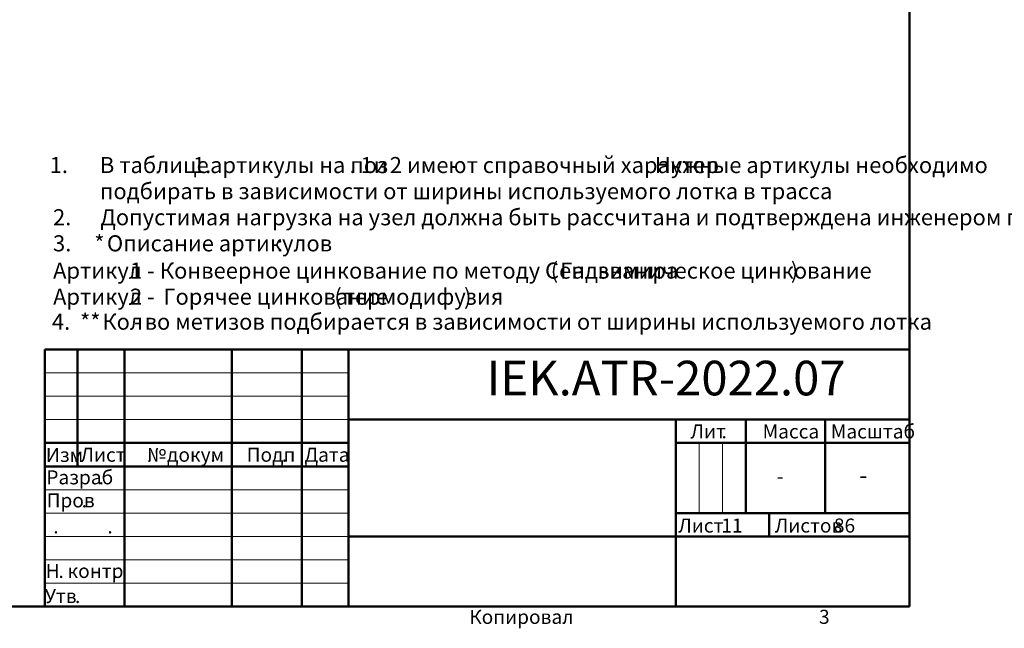
# Model space of a CAD drawing. Units: millimetres. Extents: x 50 to 174642, y -5 to 2366.
# Drawn here: x 17625 to 18889, y 2 to 783 of the extents above; entities that cross this region are included whole.
import ezdxf

# ---------------------------------------------------------------- set-up
doc = ezdxf.new("R2010")
doc.units = ezdxf.units.MM
doc.header["$LTSCALE"] = 7
doc.linetypes.add('SLD-Сплошная', pattern=[0])
doc.styles.add('MtXpl_GOST_type_A', font='txt')

msp = doc.modelspace()

# ---------------------------------------------------------------- linework, layer by layer
at = {"color": 7, "linetype": 'SLD-Сплошная', "lineweight": 50, "true_color": 0xffffff}
for p, q in [((18767.1, 29.6), (18767.1, 1751.6)), ((17657.1, 359.6), (17657.1, 29.6)), ((17657.1, 359.6), (18767.1, 359.6)), ((17699.1, 359.6), (17699.1, 209.6)), ((17759.1, 359.6), (17759.1, 29.6)), ((17897.1, 359.6), (17897.1, 29.6)), ((17987.1, 359.6), (17987.1, 29.6)), ((18047.1, 29.6), (18047.1, 359.6)), ((18047.1, 269.6), (18767.1, 269.6)), ((18467.1, 29.6), (18467.1, 269.6)), ((18557.1, 269.6), (18557.1, 149.6)), ((18659.1, 269.6), (18659.1, 149.6)), ((17657.1, 239.6), (18047.1, 239.6)), ((18467.1, 239.6), (18767.1, 239.6)), ((17657.1, 209.6), (18047.1, 209.6)), ((18467.1, 149.6), (18767.1, 149.6)), ((18587.1, 149.6), (18587.1, 119.6)), ((18047.1, 119.6), (18767.1, 119.6)), ((18767.1, 29.6), (16397.1, 29.6))]:
    msp.add_line(p, q, dxfattribs=at)
at = {"color": 7, "linetype": 'SLD-Сплошная', "lineweight": 18, "true_color": 0xffffff}
for p, q in [((17657.1, 329.6), (18047.1, 329.6)), ((17657.1, 299.6), (18047.1, 299.6)), ((17657.1, 269.6), (18047.1, 269.6)), ((18497.1, 239.6), (18497.1, 149.6)), ((18527.1, 239.6), (18527.1, 149.6)), ((17657.1, 179.6), (18047.1, 179.6)), ((17657.1, 149.6), (18047.1, 149.6)), ((17657.1, 119.6), (18047.1, 119.6)), ((17657.1, 89.6), (18047.1, 89.6)), ((17657.1, 59.6), (18047.1, 59.6))]:
    msp.add_line(p, q, dxfattribs=at)

# ---------------------------------------------------------------- texts
at = {"color": 5, "true_color": 0x0000ff, "style": 'MtXpl_GOST_type_A'}
for s, height, p in [('В таблице ', 20.64, (17727.7, 586.1)), ('2 ', 20.64, (18099.9, 586.1)), ('имеют справочный характер', 20.637, (18122, 586.1)), ('Нужные артикулы необходимо', 20.637, (18440.4, 586.1)), ('1.', 20.64, (17663.2, 586.1)), ('1. ', 20.64, (17847.1, 586.1)), ('артикулы на поз', 20.637, (17869.2, 586.1)), ('. 1 ', 20.64, (18048.3, 586.1)), ('и ', 20.64, (18079.3, 586.1)), ('. ', 20.64, (18427.2, 586.1)), ('подбирать в зависимости от ширины используемого лотка в трасса', 20.637, (17727.6, 552.6)), ('2.', 20.64, (17667.5, 519.1)), ('Допустимая нагрузка на узел должна быть рассчитана и подтверждена инженером проекта', 20.637, (17728.1, 519.1)), ('3.', 20.64, (17667.5, 485.6)), ('*', 20.6, (17720.5, 485.6)), ('Описание артикулов', 20.637, (17736.7, 485.6)), (':', 20.6, (17954.9, 485.6)), ('Артикул ', 20.64, (17667.6, 450.6)), ('1 - ', 20.64, (17766.4, 450.6)), ('Конвеерное цинкование по методу Сендзимира ', 20.637, (17804.7, 450.6)), ('(', 20.6, (18306.6, 450.6)), ('Гальваническое цинкование', 20.637, (18318.6, 450.6)), (')', 20.6, (18614.9, 450.6)), ('Артикул ', 20.64, (17667.6, 417.1)), ('2 - ', 20.64, (17766.4, 417.1)), ('Горячее цинкование ', 20.637, (17809.1, 417.1)), ('(', 20.6, (18028.7, 417.1)), ('термодифузия', 20.637, (18040.7, 417.1)), (')', 20.6, (18195.3, 417.1)), ('4.  **', 20.64, (17666.1, 385)), ('Кол', 20.64, (17730.9, 385)), ('во метизов подбирается в зависимости от ширины используемого лотка', 20.637, (17785, 385)), ('-', 20.6, (17771.3, 385))]:
    msp.add_text(s, height=height, dxfattribs=at).set_placement(p)
at = {"style": 'MtXpl_GOST_type_A'}
for s, height, p in [('IEK.ATR-2022.07', 44.45, (18224.1, 300.7)), ('Разраб', 18, (17658.9, 186.5)), ('-', 19.1, (18596.7, 187.2)), ('-', 22.2, (18702.6, 187.4)), ('.', 18, (17726, 186.5)), ('Пров', 18, (17659.3, 156.9)), ('.', 18, (17704.3, 156.9)), ('Лист ', 18, (18470.4, 124.6)), ('11', 18, (18525.7, 124.6)), ('Листов ', 18, (18594.3, 124.6)), ('86', 18, (18670.2, 124.6)), ('. ', 18, (17667.8, 123.5)), ('.', 18, (17737.3, 123.5)), ('Н', 18, (17658.2, 66.3)), ('контр', 18, (17686.1, 66.3)), ('. ', 18, (17674.5, 66.3)), ('.', 18, (17743.9, 66.3)), ('Утв', 18, (17657.1, 34.1)), ('.', 18, (17695.7, 34.1)), ('3', 18, (18651.1, 7.4))]:
    msp.add_text(s, height=height, dxfattribs=at).set_placement(p)
at = {"color": 7, "true_color": 0xffffff, "style": 'MtXpl_GOST_type_A'}
for s, p in [('Лит', (18486.1, 245.5)), ('Масса', (18578.7, 245.4)), ('Масштаб', (18666.3, 245.4)), ('.', (18525.9, 245.5)), ('Изм', (17658.3, 215.3)), ('Лист', (17702.7, 215.5)), ('№ ', (17788.2, 215.5)), ('докум', (17813.9, 215.5)), ('Подп', (17916.2, 215.5)), ('Дата', (17990.4, 215.5)), ('.', (17694.1, 215.3)), ('.', (17869.6, 215.5)), ('.', (17961.2, 215.5)), ('Копировал', (18202, 7.3))]:
    msp.add_text(s, height=18, dxfattribs=at).set_placement(p)

doc.saveas('drawing.dxf')
